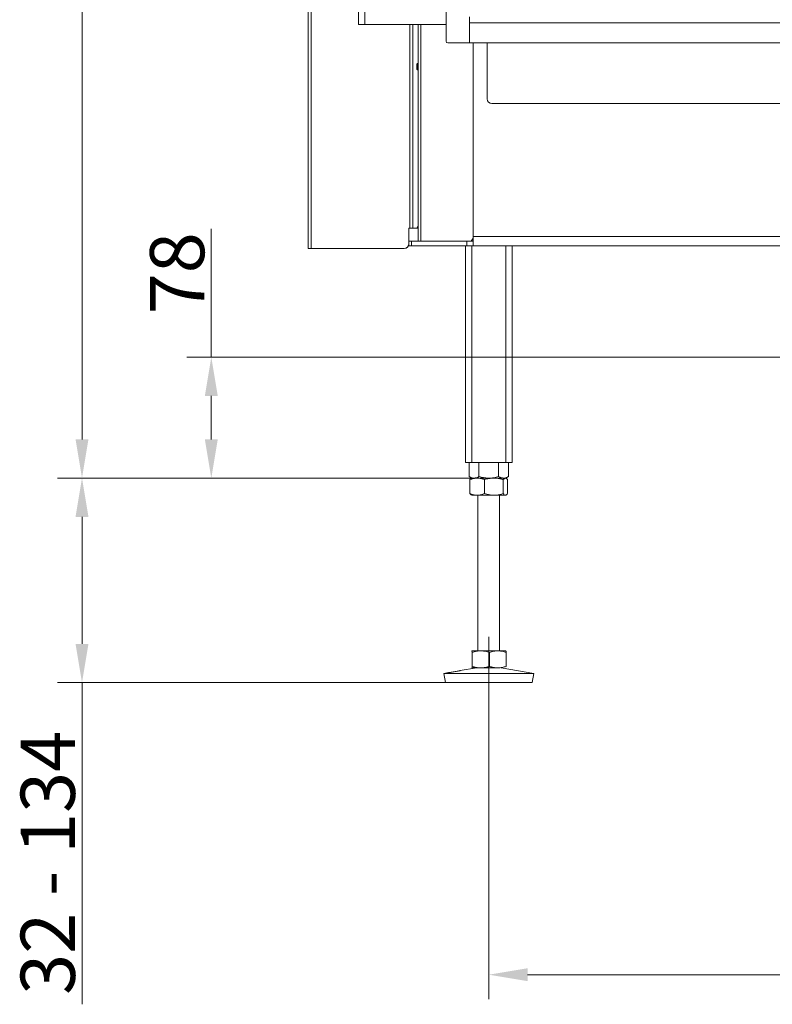
# Model space of a CAD drawing. Extents: x -2832 to 149, y -407 to 2420.
# Drawn here: x -2814 to -2329, y 812 to 1448 of the extents above; entities that cross this region are included whole.
import ezdxf

# ---------------------------------------------------------------- set-up
doc = ezdxf.new("R2010")
doc.units = 0
doc.header["$LTSCALE"] = 5
doc.linetypes.add('CENTERX2', pattern=[20.32, 12.7, -2.54, 2.54, -2.54])
doc.layers.add('LAYER14', color=30, linetype='Continuous')
doc.layers.add('SLD-0', color=7, linetype='Continuous')
doc.styles.add('Brunner 2014', font='arial.ttf', dxfattribs={"height": 35})
doc.dimstyles.new('Brunner 2014', dxfattribs={"dimscale": 5, "dimtxt": 35, "dimasz": 5, "dimexe": 3.175, "dimexo": 0, "dimgap": 0.762, "dimtad": 1, "dimdec": 0, "dimrnd": 1e-08, "dimtxsty": 'Brunner 2014', "dimcen": 0.09, "dimdle": 10, "dimclrd": 7, "dimclre": 7, "dimclrt": 7, "dimadec": 1, "dimazin": 2, "dimtfac": 0.666667, "dimtdec": 0, "dimtmove": 0, "dimatfit": 3, "dimldrblk": 'Filled-1', "dimfxl": 1, "dimtolj": 1, "dimlwd": 5, "dimlwe": 5, "dimarcsym": 0})

# ---------------------------------------------------------------- blocks, each defined once
blk = doc.blocks.new('*D76')
at = {"layer": 'Defpoints', "color": 0, "lineweight": 5, "transparency": 16777216}
for p in [(-2690.49, 1229.83), (-1986.48, 1229.83), (-2501.95, 1151.83)]:
    blk.add_point(p, dxfattribs=at)
at = {"layer": 'SLD-0', "color": 7, "linetype": 'Continuous', "lineweight": 5, "transparency": 16777216}
for p, q in [((-2690.49, 1229.83), (-2690.49, 1312.8)), ((-1986.48, 1229.83), (-2706.36, 1229.83)), ((-2690.49, 1176.83), (-2690.49, 1204.83)), ((-2501.95, 1151.83), (-2706.36, 1151.83))]:
    blk.add_line(p, q, dxfattribs=at)
at = {"layer": 'SLD-0', "color": 7, "lineweight": 5, "transparency": 16777216}
for points in [[(-2694.66, 1204.83), (-2686.32, 1204.83), (-2690.49, 1229.83)], [(-2694.66, 1176.83), (-2686.32, 1176.83), (-2690.49, 1151.83)]]:
    blk.add_solid(points, dxfattribs=at)
at = {"layer": 'SLD-0', "color": 5, "transparency": 16777216, "insert": (-2730.04, 1284.03), "char_height": 35, "attachment_point": 2, "rotation": 90, "style": 'Brunner 2014'}
blk.add_mtext('\\A1;78', dxfattribs=at)
blk = doc.blocks.new('Filled-1')
at = {"color": 0}
for p, q in [((0, 0), (-1, 0.167)), ((-1, 0.167), (-1, -0.167)), ((-1, 0), (0, 0)), ((-1, -0.167), (0, 0))]:
    blk.add_line(p, q, dxfattribs=at)
at = {"color": 0, "flags": 128}
blk.add_lwpolyline([(-1, -0.167), (0, 0), (-1, 0.167), (-1, -0.167)], dxfattribs=at)
at = {"color": 0}
blk.add_solid([(-1, -0.167), (0, 0), (-1, 0.167), (-1, -0.167)], dxfattribs=at)
blk = doc.blocks.new('*D77')
at = {"layer": 'Defpoints', "color": 0, "lineweight": 5, "transparency": 16777216}
for p in [(-2511.48, 999.83), (-1511.48, 999.83), (-2511.48, 831.33)]:
    blk.add_point(p, dxfattribs=at)
at = {"layer": 'SLD-0', "color": 7, "linetype": 'Continuous', "lineweight": 5, "transparency": 16777216}
for p, q in [((-2511.48, 999.83), (-2511.48, 815.45)), ((-1511.48, 999.83), (-1511.48, 815.45)), ((-1536.48, 831.33), (-2486.48, 831.33))]:
    blk.add_line(p, q, dxfattribs=at)
at = {"layer": 'SLD-0', "color": 7, "lineweight": 5, "transparency": 16777216}
for points in [[(-2486.48, 835.5), (-2486.48, 827.16), (-2511.48, 831.33)], [(-1536.48, 835.5), (-1536.48, 827.16), (-1511.48, 831.33)]]:
    blk.add_solid(points, dxfattribs=at)
at = {"layer": 'SLD-0', "color": 7, "transparency": 16777216, "insert": (-2011.48, 870.88), "char_height": 35, "attachment_point": 2, "style": 'Brunner 2014'}
blk.add_mtext('\\A1;1000', dxfattribs=at)
blk = doc.blocks.new('*D78')
at = {"layer": 'Defpoints', "color": 0, "lineweight": 5, "transparency": 16777216}
for p in [(-2522.48, 1151.83), (-2773.9, 1019.83), (-2539.47, 1019.83)]:
    blk.add_point(p, dxfattribs=at)
at = {"layer": 'SLD-0', "color": 7, "linetype": 'Continuous', "lineweight": 5, "transparency": 16777216}
for p, q in [((-2522.48, 1151.83), (-2789.78, 1151.83)), ((-2773.9, 1126.83), (-2773.9, 1044.83)), ((-2539.47, 1019.83), (-2789.78, 1019.83)), ((-2773.9, 1019.83), (-2773.9, 812.21))]:
    blk.add_line(p, q, dxfattribs=at)
at = {"layer": 'SLD-0', "color": 7, "lineweight": 5, "transparency": 16777216}
for points in [[(-2778.07, 1126.83), (-2769.74, 1126.83), (-2773.9, 1151.83)], [(-2778.07, 1044.83), (-2769.74, 1044.83), (-2773.9, 1019.83)]]:
    blk.add_solid(points, dxfattribs=at)
at = {"layer": 'SLD-0', "color": 7, "transparency": 16777216, "insert": (-2813.48, 903.52), "char_height": 35, "attachment_point": 2, "rotation": 90, "style": 'Brunner 2014'}
blk.add_mtext('\\A1;32 - 134', dxfattribs=at)
blk = doc.blocks.new('*D79')
at = {"layer": 'Defpoints', "color": 0, "lineweight": 5, "transparency": 16777216}
for p in [(-2773.9, 2339.6), (-2594.98, 2339.6), (-2522.48, 1151.83)]:
    blk.add_point(p, dxfattribs=at)
at = {"layer": 'SLD-0', "color": 7, "linetype": 'Continuous', "lineweight": 5, "transparency": 16777216}
for p, q in [((-2594.98, 2339.6), (-2789.78, 2339.6)), ((-2773.9, 1176.83), (-2773.9, 2314.6)), ((-2522.48, 1151.83), (-2789.78, 1151.83))]:
    blk.add_line(p, q, dxfattribs=at)
at = {"layer": 'SLD-0', "color": 7, "lineweight": 5, "transparency": 16777216}
for points in [[(-2778.07, 2314.6), (-2769.74, 2314.6), (-2773.9, 2339.6)], [(-2778.07, 1176.83), (-2769.74, 1176.83), (-2773.9, 1151.83)]]:
    blk.add_solid(points, dxfattribs=at)
at = {"layer": 'SLD-0', "color": 7, "transparency": 16777216, "insert": (-2813.45, 1739.07), "char_height": 35, "attachment_point": 2, "rotation": 90, "style": 'Brunner 2014'}
blk.add_mtext('\\A1;1188', dxfattribs=at)

msp = doc.modelspace()

# ---------------------------------------------------------------- linework, layer by layer
at = {"color": 7, "linetype": 'Continuous', "lineweight": 18}
for p, q in [((-2595.48, 1444.6), (-2595.48, 1918.6)), ((-2591.48, 1444.6), (-2591.48, 1918.6)), ((-2627.98, 1300.1), (-2627.98, 1905.1)), ((-2625.98, 1300.1), (-2625.98, 1905.1)), ((-2591.48, 1444.6), (-2595.48, 1444.6)), ((-2538.98, 1444.6), (-2591.48, 1444.6)), ((-2538.98, 1444.6), (-2591.48, 1444.6)), ((-2562.48, 1313.1), (-2562.48, 1444.6)), ((-2560.48, 1444.6), (-2560.48, 1313.1)), ((-2560.42, 1313.1), (-2560.42, 1444.6)), ((-2557.06, 1419.43), (-2557.06, 1444.6)), ((-2556.98, 1304.83), (-2556.98, 1444.6)), ((-2555.22, 1304.83), (-2555.22, 1444.6)), ((-2523.98, 1444.75), (-2523.98, 1444.6)), ((-2521.48, 1307.83), (-2521.48, 1432.75)), ((-2521.48, 1307.83), (-2521.48, 1432.75)), ((-2512.48, 1396.6), (-2512.48, 1432.75)), ((-2512.48, 1396.6), (-2512.48, 1432.75)), ((-2557.48, 1419.43), (-2557.98, 1418.93)), ((-2557.98, 1416.69), (-2557.98, 1418.93)), ((-2556.98, 1419.43), (-2557.48, 1419.43)), ((-2557.48, 1416.49), (-2557.48, 1419.43)), ((-2557.98, 1415.73), (-2557.98, 1416.69)), ((-2557.98, 1415.73), (-2557.48, 1415.23)), ((-2557.48, 1415.23), (-2557.48, 1416.49)), ((-2557.48, 1415.23), (-2556.98, 1415.23)), ((-2557.06, 1316.1), (-2557.06, 1415.23)), ((-2509.48, 1393.6), (-2485.48, 1393.6)), ((-2485.48, 1393.6), (-1537.48, 1393.6)), ((-2562.48, 1313.1), (-2563.06, 1313.1)), ((-2563.06, 1313.1), (-2563.06, 1303.1)), ((-2562.98, 1304.83), (-2562.98, 1313.1)), ((-2562.48, 1313.1), (-2560.48, 1313.1)), ((-2560.42, 1313.1), (-2560.48, 1313.1)), ((-2558.08, 1313.1), (-2560.42, 1313.1)), ((-2556.98, 1313.1), (-2558.08, 1313.1)), ((-2562.98, 1301.83), (-2562.98, 1304.83)), ((-2562.98, 1304.83), (-2561.22, 1304.83)), ((-2561.22, 1304.83), (-2561.22, 1301.83)), ((-2561.22, 1304.83), (-2525.73, 1304.83)), ((-2525.73, 1301.83), (-2525.73, 1304.83)), ((-2525.73, 1304.83), (-2521.49, 1304.83)), ((-2522.87, 1304.83), (-2521.48, 1306.79)), ((-2521.49, 1304.83), (-2521.49, 1301.83)), ((-2521.49, 1304.83), (-2521.48, 1304.83)), ((-2521.48, 1302.63), (-2521.48, 1307.83)), ((-2521.48, 1307.83), (-2200.48, 1307.83)), ((-2625.98, 1300.1), (-2627.98, 1300.1)), ((-2566.06, 1300.1), (-2625.98, 1300.1)), ((-2561.22, 1301.83), (-2562.98, 1301.83)), ((-2525.73, 1301.83), (-2561.22, 1301.83)), ((-2526.48, 1301.83), (-2526.48, 1161.83)), ((-2521.49, 1301.83), (-2525.73, 1301.83)), ((-2522.48, 1301.83), (-2522.48, 1161.83)), ((-2521.49, 1301.83), (-2521.48, 1301.83)), ((-2521.48, 1302.63), (-2521.48, 1301.83)), ((-2206.48, 1301.83), (-2521.48, 1301.83)), ((-2500.48, 1301.83), (-2500.48, 1161.83)), ((-2496.48, 1301.83), (-2496.48, 1161.83)), ((-2526.48, 1161.83), (-2522.48, 1161.83)), ((-2524.18, 1161.83), (-2524.18, 1152.81)), ((-2522.48, 1161.83), (-2500.48, 1161.83)), ((-2517.83, 1161.83), (-2517.83, 1152.81)), ((-2505.13, 1161.83), (-2505.13, 1152.81)), ((-2500.48, 1161.83), (-2496.48, 1161.83)), ((-2498.77, 1161.83), (-2498.77, 1152.81)), ((-2524.18, 1152.81), (-2522.48, 1151.83)), ((-2523.59, 1150.85), (-2523.59, 1141.81)), ((-2522.48, 1151.83), (-2522.75, 1151.67)), ((-2518.91, 1151.83), (-2522.48, 1151.83)), ((-2521, 1151.83), (-2522.48, 1151.83)), ((-2511.48, 1151.83), (-2521, 1151.83)), ((-2508.18, 1151.83), (-2518.91, 1151.83)), ((-2514.23, 1150.85), (-2514.23, 1141.81)), ((-2501.95, 1151.83), (-2511.48, 1151.83)), ((-2500.74, 1151.83), (-2508.18, 1151.83)), ((-2502.12, 1150.85), (-2502.12, 1141.81)), ((-2500.48, 1151.83), (-2501.95, 1151.83)), ((-2500.48, 1151.83), (-2500.74, 1151.83)), ((-2500.48, 1151.83), (-2498.77, 1152.81)), ((-2500.2, 1151.67), (-2500.48, 1151.83)), ((-2499.36, 1150.85), (-2499.36, 1141.81)), ((-2522.77, 1141), (-2522.48, 1140.83)), ((-2518.91, 1140.83), (-2522.48, 1140.83)), ((-2508.18, 1140.83), (-2518.91, 1140.83)), ((-2518.48, 1140.83), (-2518.48, 1040.33)), ((-2500.74, 1140.83), (-2508.18, 1140.83)), ((-2504.48, 1040.33), (-2504.48, 1140.83)), ((-2500.48, 1140.83), (-2500.74, 1140.83)), ((-2500.48, 1140.83), (-2500.19, 1141)), ((-2522.48, 1040.33), (-2522.49, 1040.32)), ((-2522.49, 1040.3), (-2522.47, 1040.33)), ((-2516.56, 1040.33), (-2522.47, 1040.33)), ((-2522.19, 1039.35), (-2522.19, 1030.31)), ((-2505.57, 1040.33), (-2516.56, 1040.33)), ((-2510.93, 1039.35), (-2510.93, 1030.31)), ((-2500.49, 1040.33), (-2505.57, 1040.33)), ((-2500.47, 1040.32), (-2500.48, 1040.33)), ((-2500.21, 1039.35), (-2500.21, 1030.31)), ((-2537.45, 1026.26), (-2540.48, 1025.74)), ((-2540.48, 1025.74), (-2539.47, 1019.83)), ((-2540.45, 1025.74), (-2540.48, 1025.74)), ((-2482.48, 1025.74), (-2540.45, 1025.74)), ((-2519.49, 1029.33), (-2529.89, 1027.55)), ((-2522.47, 1029.33), (-2522.49, 1029.39)), ((-2522.49, 1029.34), (-2522.48, 1029.33)), ((-2516.56, 1029.33), (-2522.47, 1029.33)), ((-2505.57, 1029.33), (-2516.56, 1029.33)), ((-2482.48, 1025.74), (-2503.47, 1029.33)), ((-2483.49, 1019.83), (-2482.48, 1025.74)), ((-2539.44, 1019.83), (-2539.47, 1019.83)), ((-2483.49, 1019.83), (-2539.44, 1019.83))]:
    msp.add_line(p, q, dxfattribs=at)
at = {"color": 7, "linetype": 'Continuous', "lineweight": 18, "flags": 128}
msp.add_lwpolyline([(-2558.08, 1313.1), (-2557.88, 1313.16), (-2557.69, 1313.33), (-2557.51, 1313.6), (-2557.36, 1313.98), (-2557.23, 1314.43), (-2557.13, 1314.95), (-2557.08, 1315.51), (-2557.06, 1316.1)], dxfattribs=at)
at = {"color": 7, "linetype": 'Continuous', "lineweight": 18}
for centre, start, end in [((-2509.48, 1396.6), 180, 270), ((-2566.06, 1303.1), 270, 0), ((-2565.98, 1303.1), 270, 0)]:
    msp.add_arc(centre, 3, start, end, dxfattribs=at)
for points, knots in [([(-2521, 1151.83), (-2521.4, 1151.86), (-2522.21, 1151.92), (-2523.26, 1152.32), (-2523.92, 1152.67), (-2524.18, 1152.81)], [0, 0, 0, 0, 0.371316, 0.747744, 1, 1, 1, 1]), ([(-2523.59, 1150.85), (-2523.22, 1150.99), (-2522.46, 1151.27), (-2521.3, 1151.58), (-2520.11, 1151.79), (-2519.31, 1151.82), (-2518.91, 1151.83)], [0, 0, 0, 0, 0.247269, 0.495363, 0.746874, 1, 1, 1, 1]), ([(-2522.75, 1151.66), (-2522.81, 1151.62), (-2522.99, 1151.52), (-2523.28, 1151.25), (-2523.49, 1150.98), (-2523.59, 1150.85)], [0, 0, 0, 0, 0.242369, 0.620555, 1, 1, 1, 1]), ([(-2517.83, 1152.81), (-2518.21, 1152.61), (-2518.97, 1152.2), (-2520.04, 1151.88), (-2520.72, 1151.84), (-2521, 1151.83)], [0, 0, 0, 0, 0.366205, 0.735556, 1, 1, 1, 1]), ([(-2518.91, 1151.83), (-2518.8, 1151.83), (-2518.33, 1151.82), (-2517.49, 1151.75), (-2516.4, 1151.55), (-2515.31, 1151.25), (-2514.59, 1150.98), (-2514.23, 1150.85)], [0, 0, 0, 0, 0.0700618, 0.2998174, 0.5308345, 0.7650272, 1, 1, 1, 1]), ([(-2511.48, 1151.83), (-2511.63, 1151.83), (-2512.27, 1151.84), (-2513.41, 1151.91), (-2514.89, 1152.11), (-2516.37, 1152.41), (-2517.34, 1152.68), (-2517.83, 1152.81)], [0, 0, 0, 0, 0.070062, 0.299817, 0.530834, 0.765027, 1, 1, 1, 1]), ([(-2514.23, 1150.85), (-2513.74, 1150.99), (-2512.5, 1151.34), (-2510.48, 1151.74), (-2508.95, 1151.8), (-2508.18, 1151.83)], [0, 0, 0, 0, 0.252256, 0.623848, 1, 1, 1, 1]), ([(-2505.13, 1152.81), (-2505.64, 1152.67), (-2506.67, 1152.39), (-2508.24, 1152.08), (-2509.85, 1151.87), (-2510.93, 1151.84), (-2511.48, 1151.83)], [0, 0, 0, 0, 0.247269, 0.495363, 0.746874, 1, 1, 1, 1]), ([(-2508.18, 1151.83), (-2507.63, 1151.81), (-2506.34, 1151.78), (-2504.31, 1151.46), (-2502.85, 1151.05), (-2502.12, 1150.85)], [0, 0, 0, 0, 0.264443, 0.630356, 1, 1, 1, 1]), ([(-2501.95, 1151.83), (-2502.03, 1151.83), (-2502.35, 1151.84), (-2502.92, 1151.91), (-2503.66, 1152.11), (-2504.4, 1152.41), (-2504.88, 1152.68), (-2505.13, 1152.81)], [0, 0, 0, 0, 0.070062, 0.299817, 0.530834, 0.765027, 1, 1, 1, 1]), ([(-2502.12, 1150.85), (-2502.01, 1150.99), (-2501.78, 1151.27), (-2501.44, 1151.58), (-2501.09, 1151.79), (-2500.86, 1151.82), (-2500.74, 1151.83)], [0, 0, 0, 0, 0.247269, 0.495363, 0.746874, 1, 1, 1, 1]), ([(-2498.77, 1152.81), (-2499.03, 1152.67), (-2499.54, 1152.39), (-2500.33, 1152.08), (-2501.14, 1151.87), (-2501.68, 1151.84), (-2501.95, 1151.83)], [0, 0, 0, 0, 0.247269, 0.495363, 0.746874, 1, 1, 1, 1]), ([(-2500.74, 1151.83), (-2500.71, 1151.83), (-2500.57, 1151.82), (-2500.32, 1151.75), (-2500, 1151.55), (-2499.68, 1151.25), (-2499.47, 1150.98), (-2499.36, 1150.85)], [0, 0, 0, 0, 0.070062, 0.299817, 0.530834, 0.765027, 1, 1, 1, 1]), ([(-2518.91, 1140.83), (-2519.02, 1140.83), (-2519.86, 1140.84), (-2521.45, 1141.05), (-2522.87, 1141.56), (-2523.59, 1141.81)], [0, 0, 0, 0, 0.0700962, 0.5307876, 1, 1, 1, 1]), ([(-2523.59, 1141.81), (-2523.37, 1141.51), (-2523.09, 1141.14), (-2522.8, 1141.05), (-2522.75, 1141.03)], [0, 0, 0, 0, 0.800939, 1, 1, 1, 1]), ([(-2514.23, 1141.81), (-2514.99, 1141.54), (-2516.53, 1140.98), (-2518.11, 1140.88), (-2518.91, 1140.83)], [0, 0, 0, 0, 0.495458, 1, 1, 1, 1]), ([(-2508.18, 1140.83), (-2509.71, 1140.94), (-2511.76, 1141.09), (-2513.74, 1141.67), (-2514.23, 1141.81)], [0, 0, 0, 0, 0.747436, 1, 1, 1, 1]), ([(-2502.12, 1141.81), (-2503.59, 1141.42), (-2505.58, 1140.9), (-2507.63, 1140.84), (-2508.18, 1140.83)], [0, 0, 0, 0, 0.735329, 1, 1, 1, 1]), ([(-2500.74, 1140.83), (-2500.77, 1140.83), (-2501.02, 1140.84), (-2501.49, 1141.05), (-2501.91, 1141.56), (-2502.12, 1141.81)], [0, 0, 0, 0, 0.070096, 0.530788, 1, 1, 1, 1]), ([(-2499.36, 1141.81), (-2499.58, 1141.54), (-2500.04, 1140.98), (-2500.5, 1140.88), (-2500.74, 1140.83)], [0, 0, 0, 0, 0.495458, 1, 1, 1, 1]), ([(-2522.47, 1040.33), (-2522.44, 1040.31), (-2522.38, 1040.28), (-2522.29, 1039.96), (-2522.23, 1039.55), (-2522.19, 1039.35)], [0, 0, 0, 0, 0.264443, 0.630356, 1, 1, 1, 1]), ([(-2522.19, 1039.35), (-2521.74, 1039.49), (-2520.83, 1039.77), (-2519.43, 1040.08), (-2518.01, 1040.29), (-2517.05, 1040.32), (-2516.56, 1040.33)], [0, 0, 0, 0, 0.2472686, 0.4953626, 0.746874, 1, 1, 1, 1]), ([(-2516.56, 1040.33), (-2516.43, 1040.33), (-2515.86, 1040.32), (-2514.85, 1040.25), (-2513.53, 1040.05), (-2512.23, 1039.75), (-2511.36, 1039.48), (-2510.93, 1039.35)], [0, 0, 0, 0, 0.070062, 0.299817, 0.530834, 0.765027, 1, 1, 1, 1]), ([(-2510.93, 1039.35), (-2510.5, 1039.49), (-2509.63, 1039.77), (-2508.3, 1040.08), (-2506.95, 1040.29), (-2506.03, 1040.32), (-2505.57, 1040.33)], [0, 0, 0, 0, 0.247269, 0.495363, 0.746874, 1, 1, 1, 1]), ([(-2505.57, 1040.33), (-2505.45, 1040.33), (-2504.9, 1040.32), (-2503.94, 1040.25), (-2502.69, 1040.05), (-2501.45, 1039.75), (-2500.63, 1039.48), (-2500.21, 1039.35)], [0, 0, 0, 0, 0.070062, 0.299817, 0.530834, 0.765027, 1, 1, 1, 1]), ([(-2500.21, 1039.35), (-2500.25, 1039.55), (-2500.31, 1039.95), (-2500.4, 1040.28), (-2500.46, 1040.31), (-2500.49, 1040.33)], [0, 0, 0, 0, 0.366205, 0.7355563, 1, 1, 1, 1]), ([(-2522.19, 1030.31), (-2522.26, 1029.92), (-2522.35, 1029.4), (-2522.44, 1029.34), (-2522.47, 1029.33)], [0, 0, 0, 0, 0.735329, 1, 1, 1, 1]), ([(-2516.56, 1029.33), (-2516.7, 1029.33), (-2517.71, 1029.34), (-2519.61, 1029.55), (-2521.33, 1030.06), (-2522.19, 1030.31)], [0, 0, 0, 0, 0.070096, 0.530788, 1, 1, 1, 1]), ([(-2510.93, 1030.31), (-2511.85, 1030.04), (-2513.69, 1029.48), (-2515.6, 1029.38), (-2516.56, 1029.33)], [0, 0, 0, 0, 0.495458, 1, 1, 1, 1]), ([(-2505.57, 1029.33), (-2505.7, 1029.33), (-2506.66, 1029.34), (-2508.48, 1029.55), (-2510.11, 1030.06), (-2510.93, 1030.31)], [0, 0, 0, 0, 0.070096, 0.530788, 1, 1, 1, 1]), ([(-2500.21, 1030.31), (-2501.08, 1030.04), (-2502.84, 1029.48), (-2504.66, 1029.38), (-2505.57, 1029.33)], [0, 0, 0, 0, 0.495458, 1, 1, 1, 1]), ([(-2536.75, 1026.34), (-2536.99, 1026.31), (-2537.47, 1026.24), (-2537.69, 1026.22), (-2537.52, 1026.25), (-2537.45, 1026.26)], [0, 0, 0, 0, 0.370102, 0.740212, 1, 1, 1, 1]), ([(-2537.38, 1026.27), (-2537.19, 1026.3), (-2536.81, 1026.36), (-2535.77, 1026.53), (-2534.52, 1026.73), (-2533.17, 1026.95), (-2531.88, 1027.18), (-2530.77, 1027.39), (-2530.32, 1027.47), (-2530.09, 1027.52)], [0, 0, 0, 0, 0.142748, 0.285607, 0.428569, 0.571529, 0.714394, 0.857187, 1, 1, 1, 1]), ([(-2529.89, 1027.55), (-2529.83, 1027.56), (-2529.64, 1027.6), (-2529.77, 1027.56), (-2530.28, 1027.44), (-2531.19, 1027.26), (-2532.38, 1027.03), (-2533.71, 1026.8), (-2535.04, 1026.59), (-2536.08, 1026.44), (-2536.56, 1026.37), (-2536.75, 1026.34)], [0, 0, 0, 0, 0.053, 0.1771, 0.301192, 0.425305, 0.549394, 0.673445, 0.797528, 0.921698, 1, 1, 1, 1])]:
    msp.add_open_spline(points, degree=3, knots=knots, dxfattribs=at)
at = {"layer": 'LAYER14', "linetype": 'Continuous', "lineweight": 18}
for p, q in [((-2538.98, 1433.75), (-2538.98, 1931.75)), ((-2523.98, 1449.65), (-2523.98, 1432.75)), ((-1498.98, 1445.75), (-2523.98, 1445.75)), ((-2523.98, 1432.75), (-2523.98, 1445.75)), ((-2523.98, 1432.75), (-2537.98, 1432.75)), ((-1498.98, 1432.75), (-2523.98, 1432.75))]:
    msp.add_line(p, q, dxfattribs=at)
msp.add_arc((-2537.98, 1433.75), 1, 180, 270, dxfattribs=at)
at = {"layer": 'SLD-0', "linetype": 'CENTERX2', "lineweight": 18}
msp.add_line((-2511.48, 999.83), (-2511.48, 1049.33), dxfattribs=at)

# ---------------------------------------------------------------- dimensions: what is measured, and where the dimension line sits
at = {"layer": 'SLD-0'}
dim = msp.add_linear_dim(base=(-2773.9, 2339.6), p1=(-2522.48, 1151.83), p2=(-2594.98, 2339.6), angle=90, dimstyle='Brunner 2014', dxfattribs=at)
dim.commit()
dim.dimension.update_dxf_attribs({"geometry": '*D79', "text_midpoint": (-2773.9, 1739.07), "dimtype": 160})
at = {"layer": 'SLD-0', "color": 5}
dim = msp.add_linear_dim(base=(-2690.49, 1229.83), p1=(-2501.95, 1151.83), p2=(-1986.48, 1229.83), angle=90, dimstyle='Brunner 2014', override={"dimclrt": 5}, dxfattribs=at)
dim.commit()
dim.dimension.update_dxf_attribs({"geometry": '*D76', "text_midpoint": (-2690.49, 1284.03), "dimtype": 160})
at = {"layer": 'SLD-0'}
dim = msp.add_linear_dim(base=(-2773.9, 1019.83), p1=(-2522.48, 1151.83), p2=(-2539.47, 1019.83), angle=90, text='32 - 134', dimstyle='Brunner 2014', dxfattribs=at)
dim.commit()
dim.dimension.update_dxf_attribs({"geometry": '*D78', "text_midpoint": (-2773.9, 903.52), "dimtype": 160})
dim = msp.add_linear_dim(base=(-2511.48, 831.33), p1=(-1511.48, 999.83), p2=(-2511.48, 999.83), dimstyle='Brunner 2014', dxfattribs=at)
dim.commit()
dim.dimension.update_dxf_attribs({"geometry": '*D77', "text_midpoint": (-2011.48, 831.33), "dimtype": 160})

doc.saveas('drawing.dxf')
